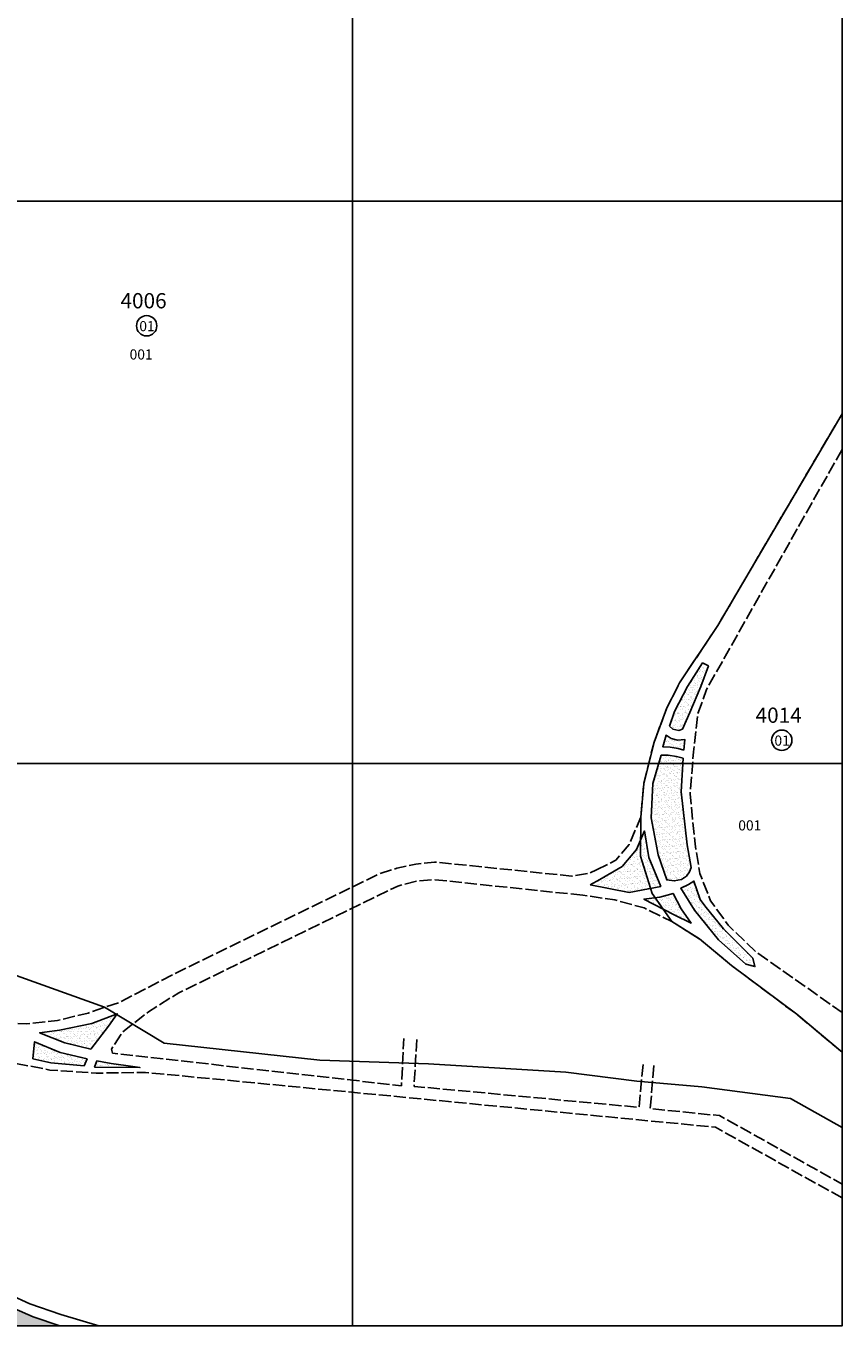
# Model space of a CAD drawing. Extents: x 185515 to 187934, y 1671496 to 1674294.
# Drawn here: x 187128 to 187934, y 1671496 to 1672779 of the extents above; entities that cross this region are included whole.
import ezdxf

# ---------------------------------------------------------------- set-up
doc = ezdxf.new("R2010")
doc.units = 0
doc.header["$MEASUREMENT"] = 0
doc.header["$XCLIPFRAME"] = 2
doc.linetypes.add('ACAD_ISO02W100', pattern=[15, 12, -3])
for name, color, linetype in [('P-AREA_VERDE', 3, 'CONTINUOUS'), ('P-GAUSS_KRUEGER', 3, 'CONTINUOUS'), ('P-IDENT_UEU', 5, 'CONTINUOUS'), ('P-IMAGEM_RASTER', 250, 'CONTINUOUS'), ('P-LIM_SUBUEU', 5, 'CONTINUOUS'), ('P-LIM_TRAC_VIARIO', 1, 'CONTINUOUS'), ('P-LIM_TRAC_VIARIO_PROJ', 1, 'ACAD_ISO02W100'), ('P-LIM_UEU', 6, 'CONTINUOUS'), ('P-MALHA', 7, 'CONTINUOUS'), ('P-NUM_QUARTEIRAO', 5, 'CONTINUOUS')]:
    doc.layers.add(name, color=color, linetype=linetype)
doc.styles.add('SIMPLEX', font='simplex.shx')
picture_1 = doc.add_image_def('image1.tif', size_in_pixel=(9600, 13488))
pattern_1 = [(37.5, (0, 0), (-0.157483395, 4.8170594225), [0, -3.8, 0, -4.25, 0, -4.0625]), (7.5, (0, 0), (4.424441763, 7.055365163), [0, -2.05, 0, -3.425, 0, -1.3125]), (327.5, (-3.075, 0), (7.785354654, 0.014147634), [0, -1.25, 0, -4.5, 0, -5.875]), (317.5, (-3.075, 0), (7.515316511, 2.194188912), [0, -0.625, 0, -2.95, 0, -3.375])]

msp = doc.modelspace()

# ---------------------------------------------------------------- hatches: boundary and pattern name
at = {"layer": 'P-AREA_VERDE'}
h = msp.add_hatch(dxfattribs=at)
h.set_pattern_fill('AR-SAND', color=256, scale=2.5, style=0)
h.set_pattern_definition(pattern_1)
h.paths.add_polyline_path([(187783.906, 1672101.345), (187794.655, 1672126.813), (187802.105, 1672147.247), (187796.28, 1672150.161), (187781.515, 1672126.756), (187768.677, 1672102.389), (187763.541, 1672087.641), (187766.909, 1672084.866), (187772.908, 1672083.368), (187776.408, 1672084.866)])
h = msp.add_hatch(dxfattribs=at)
h.set_pattern_fill('AR-SAND', color=256, scale=2.5, style=0)
h.set_pattern_definition(pattern_1)
h.paths.add_polyline_path([(187778.725, 1672074.676), (187771.673, 1672074.072), (187765.285, 1672075.56), (187760.303, 1672078.833), (187756.964, 1672067.43), (187764.202, 1672067.121), (187772.278, 1672065.619), (187777.718, 1672064.008)])
h = msp.add_hatch(dxfattribs=at)
h.set_pattern_fill('AR-SAND', color=256, scale=2.5, style=0)
h.set_pattern_definition(pattern_1)
h.paths.add_polyline_path([(187775.343, 1672023.091), (187776.827, 1672050.8), (187753.105, 1672050.8), (187747.271, 1672031.106), (187745.677, 1671997.221), (187752.346, 1671960.716), (187760.994, 1671936.135), (187768.397, 1671935.062), (187775.599, 1671936.661), (187780.401, 1671939.858), (187783.549, 1671944.143), (187784.99, 1671948.426), (187781.26, 1671970.785)])
h.paths.add_polyline_path([(187777.113, 1672056.159), (187770.464, 1672057.97), (187762.525, 1672059.213), (187755.551, 1672059.055), (187753.105, 1672050.8), (187776.827, 1672050.8)])
h = msp.add_hatch(dxfattribs=at)
h.set_pattern_fill('AR-SAND', color=256, scale=2.5, style=0)
h.set_pattern_definition(pattern_1)
h.paths.add_polyline_path([(187743.43, 1671958.329), (187739.154, 1671984.345), (187730.99, 1671966.095), (187716.996, 1671949.398), (187694.839, 1671936.584), (187685.51, 1671931.148), (187723.993, 1671923.77), (187755.091, 1671929.594)])
h = msp.add_hatch(dxfattribs=at)
h.set_pattern_fill('AR-SAND', color=256, scale=2.5, style=0)
h.set_pattern_definition(pattern_1)
h.paths.add_polyline_path([(187787.818, 1671934.953), (187782.533, 1671931.537), (187774.785, 1671927.939), (187788.203, 1671906.083), (187811.985, 1671877.038), (187838.899, 1671852.859), (187848.038, 1671850.563), (187845.794, 1671858.781), (187817.124, 1671887.919), (187798.417, 1671910.358), (187793.873, 1671916.636)])
h = msp.add_hatch(dxfattribs=at)
h.set_pattern_fill('AR-SAND', color=256, scale=2.5, style=0)
h.set_pattern_definition(pattern_1)
h.paths.add_polyline_path([(187754.152, 1671919.169), (187738.432, 1671917.253), (187768.383, 1671901.486), (187784.919, 1671893.364), (187775.364, 1671907.473), (187767.262, 1671922.828), (187761.446, 1671920.961)])
h = msp.add_hatch(dxfattribs=at)
h.set_pattern_fill('AR-SAND', color=256, scale=2.5, style=0)
h.set_pattern_definition(pattern_1)
h.paths.add_polyline_path([(187209.864, 1671791.941), (187218.515, 1671804.081), (187193.255, 1671794.56), (187161.348, 1671788.011), (187141.823, 1671785.235), (187166.593, 1671775.35), (187192.38, 1671769.237)])
h = msp.add_hatch(dxfattribs=at)
h.set_pattern_fill('AR-SAND', color=256, scale=2.5, style=0)
h.set_pattern_definition(pattern_1)
h.paths.add_polyline_path([(187162.248, 1671765.969), (187136.881, 1671776.429), (187135.22, 1671759.694), (187153.009, 1671755.471), (187185.739, 1671752.829), (187188.714, 1671759.434)])
h = msp.add_hatch(dxfattribs=at)
h.set_pattern_fill('AR-SAND', color=256, scale=2.5, style=0)
h.set_pattern_definition(pattern_1)
h.paths.add_polyline_path([(187212.558, 1671755.114), (187198.421, 1671757.518), (187196.166, 1671751.495), (187240.832, 1671750.908), (187226.845, 1671753.161)])
h = msp.add_hatch(dxfattribs=at)
h.set_pattern_fill('AR-SAND', color=256, scale=2.5, style=0)
h.set_pattern_definition(pattern_1)
h.paths.add_polyline_path([(187031.013, 1671556.735), (187008.252, 1671570.599), (186984.893, 1671583.559), (186967.6, 1671595.125), (186967.6, 1671575.513), (186977.142, 1671569.313), (187001.015, 1671555.996), (187023.028, 1671542.678), (187050.082, 1671526.815), (187092.607, 1671504.932), (187114.838, 1671496), (187161.894, 1671496), (187135.579, 1671505.162), (187097.754, 1671521.456), (187072.94, 1671532.994), (187057.867, 1671541.314)])

# ---------------------------------------------------------------- linework, layer by layer
at = {"layer": 'P-AREA_VERDE', "flags": 128}
for points in [[(187763.541, 1672087.641), (187768.677, 1672102.389), (187781.515, 1672126.756), (187796.28, 1672150.161), (187802.105, 1672147.247), (187794.655, 1672126.813), (187783.906, 1672101.345), (187776.408, 1672084.866), (187772.908, 1672083.368), (187766.909, 1672084.866)], [(187777.718, 1672064.008), (187778.725, 1672074.676), (187778.725, 1672074.676), (187771.673, 1672074.072), (187765.285, 1672075.56), (187760.303, 1672078.833), (187756.964, 1672067.43), (187764.202, 1672067.121), (187772.278, 1672065.619)], [(187775.599, 1671936.661), (187780.401, 1671939.858), (187783.549, 1671944.143), (187784.99, 1671948.426), (187784.99, 1671948.426), (187781.26, 1671970.785), (187775.343, 1672023.091), (187777.113, 1672056.159), (187770.464, 1672057.97), (187762.525, 1672059.213), (187755.551, 1672059.055), (187747.271, 1672031.106), (187745.677, 1671997.221), (187752.346, 1671960.716), (187760.994, 1671936.135), (187768.397, 1671935.062), (187775.599, 1671936.661)], [(187782.533, 1671931.537), (187787.818, 1671934.953), (187793.873, 1671916.636), (187798.417, 1671910.358), (187817.124, 1671887.919), (187845.794, 1671858.781), (187848.038, 1671850.563), (187838.899, 1671852.859), (187811.985, 1671877.038), (187788.203, 1671906.083), (187774.785, 1671927.939)]]:
    msp.add_lwpolyline(points, close=True, dxfattribs=at)
for points in [[(187694.839, 1671936.584), (187716.996, 1671949.398), (187730.99, 1671966.095), (187739.154, 1671984.345), (187743.43, 1671958.329), (187755.091, 1671929.594), (187723.993, 1671923.77), (187685.51, 1671931.148)], [(187192.38, 1671769.237), (187209.864, 1671791.941), (187218.515, 1671804.081), (187193.255, 1671794.56), (187161.348, 1671788.011), (187141.823, 1671785.235), (187166.593, 1671775.35), (187192.38, 1671769.237)], [(187185.739, 1671752.829), (187188.714, 1671759.434), (187162.248, 1671765.969), (187136.881, 1671776.429), (187135.22, 1671759.694), (187153.009, 1671755.471), (187185.739, 1671752.829)], [(187196.166, 1671751.495), (187198.421, 1671757.518), (187212.558, 1671755.114), (187226.845, 1671753.161), (187240.832, 1671750.908), (187196.166, 1671751.495), (187196.166, 1671751.495)]]:
    msp.add_lwpolyline(points, dxfattribs=at)
at = {"layer": 'P-AREA_VERDE'}
for points in [[(187694.839, 1671936.584), (187685.51, 1671931.148)], [(187784.919, 1671893.364), (187768.383, 1671901.486), (187738.432, 1671917.253), (187754.152, 1671919.169), (187761.446, 1671920.961), (187767.262, 1671922.828), (187775.364, 1671907.473), (187775.364, 1671907.473), (187775.364, 1671907.473), (187784.919, 1671893.364), (187784.919, 1671893.364)]]:
    msp.add_lwpolyline(points, dxfattribs=at)
at = {"layer": 'P-AREA_VERDE', "linetype": 'CONTINUOUS', "flags": 128}
msp.add_lwpolyline([(187161.894, 1671496), (187135.579, 1671505.162), (187135.579, 1671505.162), (187097.754, 1671521.456)], dxfattribs=at)
at = {"layer": 'P-GAUSS_KRUEGER'}
msp.add_lwpolyline([(187934, 1674270), (185518, 1674270), (185518, 1671496), (187934, 1671496)], close=True, dxfattribs=at)
at = {"layer": 'P-IDENT_UEU'}
for centre in [(187247.515, 1672482.747), (187874.519, 1672073.846)]:
    msp.add_circle(centre, 10.02, dxfattribs=at)
at = {"layer": 'P-LIM_SUBUEU', "flags": 128}
for points in [[(187934, 1671766.008), (187889.267, 1671803.498), (187824.861, 1671851.68), (187793.288, 1671877.857), (187766.124, 1671894.95), (187746.466, 1671922.82), (187735.165, 1671959.645), (187735.281, 1671997.982), (187738.282, 1672030.955), (187748.462, 1672072.073), (187760.674, 1672104.723), (187773.57, 1672130.428), (187811.419, 1672187.167), (187934, 1672395.925), (187934, 1672395.925), (187934, 1672395.925), (187934, 1672395.925), (187934, 1672395.925)], [(187934, 1671691.894), (187883.057, 1671720.345), (187795.742, 1671732.021), (187731.589, 1671737.438), (187661.201, 1671746.423), (187525.762, 1671754.595), (187418.538, 1671758.272), (187264.868, 1671774.904), (187205.905, 1671810.615), (187105.774, 1671846.374)], [(187071.655, 1671545.43), (187132.2, 1671517.919), (187162.845, 1671507.432), (187200.244, 1671496)]]:
    msp.add_lwpolyline(points, dxfattribs=at)
at = {"layer": 'P-LIM_TRAC_VIARIO', "flags": 128}
msp.add_lwpolyline([(186828.825, 1671695.26), (186913.075, 1671643.718), (187023.047, 1671573.084), (187071.655, 1671545.43), (187132.2, 1671517.919), (187162.845, 1671507.432), (187200.244, 1671496)], dxfattribs=at)
at = {"layer": 'P-LIM_TRAC_VIARIO_PROJ', "flags": 128}
for points in [[(187691.632, 1671945.985), (187710.675, 1671955.418), (187723.878, 1671971.005), (187735.281, 1671997.982), (187738.282, 1672030.955), (187748.462, 1672072.073), (187760.674, 1672104.723), (187773.57, 1672130.428), (187811.419, 1672187.167), (187811.419, 1672187.167), (187811.419, 1672187.167), (187934, 1672395.925)], [(187934, 1672360.655), (187934, 1672360.655), (187800.254, 1672123.978), (187800.254, 1672123.978), (187800.254, 1672123.978), (187791.41, 1672099.241), (187787.376, 1672062.298), (187783.987, 1672021.167), (187788.879, 1671971.602), (187793.678, 1671942.273), (187804.238, 1671915.592), (187821.63, 1671891.393), (187849.582, 1671864.713), (187934, 1671805.314)], [(186865.889, 1671883.818), (186865.889, 1671883.818), (186939.616, 1671813.58), (186939.616, 1671813.58), (186939.616, 1671813.58), (186982.126, 1671816.6), (186998.818, 1671815.538), (187034.62, 1671808.893), (187070.417, 1671798.42), (187098.748, 1671795.08), (187128.826, 1671794.173), (187159.429, 1671797.443), (187189.857, 1671804.701), (187219.948, 1671815.096), (187274.134, 1671843.165), (187274.134, 1671843.165), (187274.134, 1671843.165), (187478.002, 1671942.358), (187478.002, 1671942.358), (187478.002, 1671942.358), (187478.002, 1671942.358), (187478.002, 1671942.358), (187494.632, 1671947.595), (187513.187, 1671951.689), (187531.82, 1671953.738), (187531.82, 1671953.738), (187531.82, 1671953.738), (187667.237, 1671939.852), (187667.237, 1671939.852), (187684.324, 1671942.687), (187691.632, 1671945.985)], [(187678.046, 1671920.982), (187678.046, 1671920.982), (187531.456, 1671936.352), (187531.456, 1671936.352), (187531.456, 1671936.352), (187515.107, 1671935.096), (187495.405, 1671930.071), (187495.405, 1671930.071), (187495.405, 1671930.071), (187495.405, 1671930.071), (187495.405, 1671930.071), (187495.405, 1671930.071), (187495.405, 1671930.071), (187279.185, 1671824.766), (187279.185, 1671824.766), (187249.233, 1671806.066), (187223.44, 1671785.703), (187212.65, 1671768.995), (187213.687, 1671765.166), (187213.687, 1671765.166), (187213.687, 1671765.166), (187213.687, 1671765.166), (187213.687, 1671765.166), (187213.687, 1671765.166), (187213.687, 1671765.166), (187498.97, 1671733.041), (187498.97, 1671733.041), (187498.97, 1671733.041), (187501.41, 1671779.654)], [(187934, 1671766.008), (187889.267, 1671803.498), (187824.861, 1671851.68), (187793.288, 1671877.857), (187766.124, 1671894.95), (187738.688, 1671908.421), (187709.857, 1671916.318), (187678.046, 1671920.982)], [(187934, 1671622.364), (187808.945, 1671692.111), (187808.945, 1671692.111), (187808.945, 1671692.111), (187808.945, 1671692.111), (187808.945, 1671692.111), (187808.945, 1671692.111), (187246.504, 1671746.186), (187246.504, 1671746.186), (187246.504, 1671746.186), (187246.504, 1671746.186), (187246.504, 1671746.186), (187246.504, 1671746.186), (187246.504, 1671746.186), (187246.504, 1671746.186), (187246.504, 1671746.186), (187246.504, 1671746.186), (187246.504, 1671746.186), (187246.504, 1671746.186), (187246.504, 1671746.186), (187246.504, 1671746.186), (187197.624, 1671745.493), (187197.624, 1671745.493), (187152.062, 1671748.527), (187111.36, 1671756.416), (187080.985, 1671764.305), (187052.433, 1671772.8), (187026.476, 1671785.497), (187002.93, 1671795.015), (186971.033, 1671797.897), (186936.796, 1671788.747), (186904.452, 1671772.834), (186873.557, 1671748.723), (186848.382, 1671720.37), (186828.825, 1671695.26)], [(187514.22, 1671778.74), (187511.475, 1671732.432), (187511.475, 1671732.432), (187511.475, 1671732.432), (187511.475, 1671732.432), (187733.608, 1671711.708), (187733.608, 1671711.708), (187733.608, 1671711.708), (187733.608, 1671711.708), (187733.608, 1671711.708), (187733.608, 1671711.708), (187737.586, 1671754.412)], [(187748.354, 1671752.906), (187744.693, 1671710.527), (187744.693, 1671710.527), (187744.693, 1671710.527), (187813.202, 1671703.519), (187813.202, 1671703.519), (187813.202, 1671703.519), (187934, 1671636.076)]]:
    msp.add_lwpolyline(points, dxfattribs=at)
at = {"layer": 'P-LIM_UEU', "flags": 128}
for points in [[(187934, 1671766.008), (187889.267, 1671803.498), (187824.861, 1671851.68), (187793.288, 1671877.857), (187766.124, 1671894.95), (187746.466, 1671922.82), (187735.165, 1671959.645), (187735.281, 1671997.982), (187738.282, 1672030.955), (187748.462, 1672072.073), (187760.674, 1672104.723), (187773.57, 1672130.428), (187811.419, 1672187.167), (187934, 1672395.925), (187934, 1672395.925), (187934, 1672395.925), (187934, 1672395.925), (187934, 1672395.925)], [(187934, 1671691.894), (187883.057, 1671720.345), (187795.742, 1671732.021), (187731.589, 1671737.438), (187661.201, 1671746.423), (187525.762, 1671754.595), (187418.538, 1671758.272), (187264.868, 1671774.904), (187205.905, 1671810.615), (187105.774, 1671846.374)], [(187071.655, 1671545.43), (187132.2, 1671517.919), (187162.845, 1671507.432), (187200.244, 1671496)], [(187071.655, 1671545.43), (187132.2, 1671517.919), (187162.845, 1671507.432), (187200.244, 1671496)]]:
    msp.add_lwpolyline(points, dxfattribs=at)
at = {"layer": 'P-MALHA'}
for p, q in [((187450.8, 1674270), (187450.8, 1671496)), ((187934, 1672605.6), (185518, 1672605.6)), ((187934, 1672050.8), (185518, 1672050.8))]:
    msp.add_line(p, q, dxfattribs=at)

# ---------------------------------------------------------------- texts
at = {"layer": 'P-IDENT_UEU', "style": 'SIMPLEX'}
for s, height, p in [('4006', 15.0293, (187221.69, 1672500.016)), ('01', 10.0195, (187240.264, 1672477.422)), ('4014', 15.0293, (187848.693, 1672091.115)), ('01', 10.0195, (187867.267, 1672068.521))]:
    msp.add_text(s, height=height, rotation=359.932243, dxfattribs=at).set_placement(p)
at = {"layer": 'P-NUM_QUARTEIRAO', "style": 'SIMPLEX'}
for p in [(187230.67, 1672449.498), (187831.565, 1671984.888)]:
    msp.add_text('001', height=10.0195, rotation=359.932243, dxfattribs=at).set_placement(p)

# ---------------------------------------------------------------- referenced raster images: frames only (the image files are external)
at = {"layer": 'P-IMAGEM_RASTER', "linetype": 'CONTINUOUS'}
image = msp.add_image(picture_1, insert=(185066.033, 1670352.367), size_in_units=(3061.248, 4301.053), rotation=-0.067757, dxfattribs=at)
image.set_boundary_path([(1402.3294, 1200.228), (8978.8424, 1191.2685), (8989.13, 9890.46), (1412.617, 9899.42), (1402.3294, 1200.228)])

doc.saveas('drawing.dxf')
